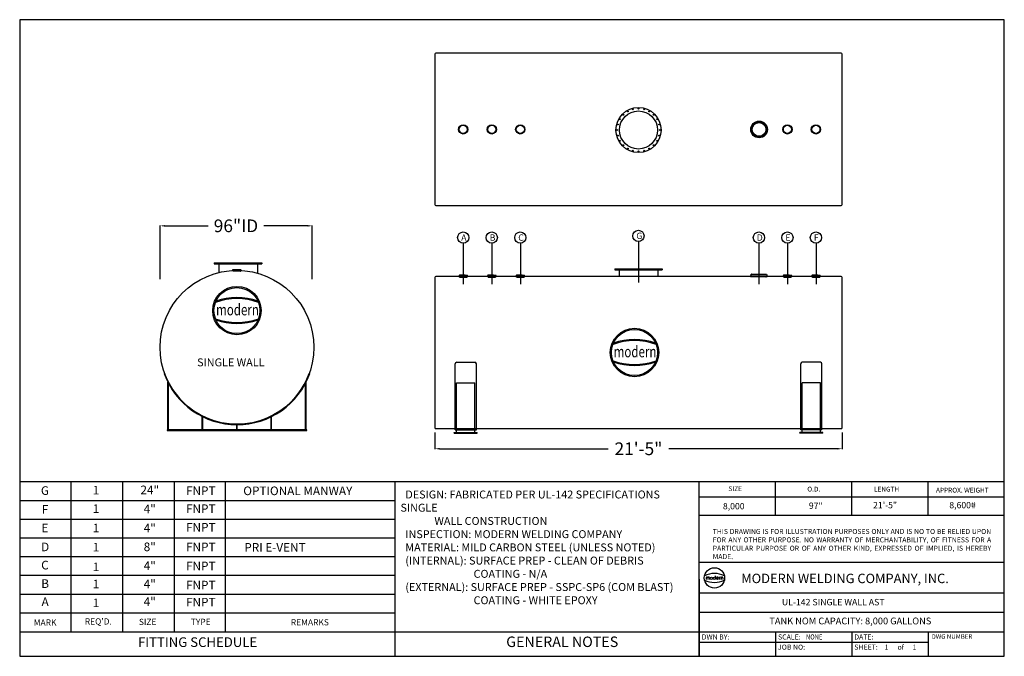
# Model space of a CAD drawing. Extents: x 1583 to 2204, y 260 to 661.
import ezdxf
from ezdxf.enums import TextEntityAlignment as Align

# ---------------------------------------------------------------- set-up
doc = ezdxf.new("R2010")
doc.units = 0
doc.header["$LTSCALE"] = 10
doc.header["$MEASUREMENT"] = 0
doc.layers.get('0').update_dxf_attribs({"linetype": 'CONTINUOUS'})
doc.layers.get('DEFPOINTS').update_dxf_attribs({"linetype": 'CONTINUOUS'})
doc.layers.add('DIM', color=9, linetype='CONTINUOUS')
doc.layers.add('MAIN', color=7, linetype='CONTINUOUS')
doc.styles.add('decals', font='times.ttf')
doc.styles.add('ISO', font='isocp2.shx')
doc.styles.add('RFL', font='simplex.shx', dxfattribs={"width": 0.85})
doc.styles.add('S4', font='SIMPLE.shx', dxfattribs={"height": 4})
doc.styles.add('SIM', font='simple', dxfattribs={"height": 3})
doc.dimstyles.new('V', dxfattribs={"dimtxt": 8, "dimasz": 3, "dimexe": 0.1875, "dimexo": 3, "dimgap": 6, "dimtad": 0, "dimtih": 1, "dimtoh": 1, "dimdec": 4, "dimzin": 0, "dimdsep": 46, "dimlunit": 4, "dimtxsty": 'ISO', "dimcen": 0.0625, "dimadec": 0, "dimazin": 0, "dimtfac": 0.0234375, "dimtdec": 4, "dimtix": 1, "dimtofl": 0, "dimtmove": 2, "dimatfit": 3, "dimfxl": 1, "dimtolj": 1, "dimtzin": 0, "dimarcsym": 0})

# ---------------------------------------------------------------- blocks, each defined once
blk = doc.blocks.new('FNPT4--EV')
at = {"color": 2}
for p, q in [((-2.90625, -0.162939197008086), (-2.90625, 0.02456080299191399)), ((-2.5, 0.7411271358994327), (2.499999999999972, 0.7411271358994327)), ((2.90625, -0.162939197008086), (2.906250000000028, 0.02456080299191399)), ((-2.375, -0.3838728641005673), (-2.375, -0.1087007857852313)), ((2.3125, -0.4463728641005673), (-2.3125, -0.4463728641005673)), ((2.375, -0.3838728641004536), (2.374999999999972, -0.1087007857852313))]:
    blk.add_line(p, q, dxfattribs=at)
for centre, radius, start, end in [((-3.393353204479666, 0.6979254443939453), 0.8310772961071272, 305.88148691815, 358.6694245821552), ((-2.842170943040401e-14, -25.8125), 26, 83.58213157042977, 96.41786842957022), ((-2.842170943040401e-14, -26), 26, 83.58213157042977, 96.41786842957022), ((-2.5, 0.6786271358994327), 0.0625, 90, 180), ((2.499999999999972, 0.6786271358994327), 0.0625, 0, 90), ((3.39335320447961, 0.6979254443939453), 0.8310772961071272, 181.3305754178448, 234.11851308185), ((-2.3125, -0.3838728641005673), 0.0625, 180, 270), ((2.3125, -0.3838728641004536), 0.0625, 270, 0)]:
    blk.add_arc(centre, radius, start, end, dxfattribs=at)
blk = doc.blocks.new('A$C21933A7F')
for p, q in [((-45.61548808874149, 32.02343341512312), (-45.90987257888121, 31.91710010912175)), ((45.61548808874151, 32.02343341512312), (45.90987257888126, 31.91710010912175)), ((-43.58969999999998, -3.500000000000028), (-43.58969999999998, 26.53077099873553)), ((-43.27669999999996, -3.500000000000028), (-43.27669999999996, 25.9204471676253)), ((43.27670000000002, -3.500000000000028), (43.27670000000002, 25.9204471676253)), ((43.58970000000004, -3.500000000000028), (43.58970000000004, 26.53077099873553)), ((-21.87309999999998, -3.500000000000028), (-21.87309999999998, 4.861983713853334)), ((-21.56009999999998, -3.500000000000028), (-21.56009999999998, 4.706495264822649)), ((21.56010000000002, -3.500000000000028), (21.56010000000002, 4.706495264822649)), ((21.87310000000001, -3.500000000000028), (21.87310000000001, 4.861983713853334)), ((-0.1564999999999799, -3.500000000000028), (-0.1564999999999799, -0.312749121003236)), ((0.1565000000000225, -3.500000000000028), (0.1565000000000225, -0.312749121003236))]:
    blk.add_line(p, q)
blk.add_lwpolyline([(-44.08969999999998, -4.000000000000028), (44.08970000000004, -4.000000000000028), (44.08970000000004, -3.500000000000028), (-44.08969999999998, -3.500000000000028)], close=True)
for radius in [48.813, 48.5]:
    blk.add_arc((1.4210854715202e-14, 48.5), radius, 199.8599999999997, 340.1400000000003)
blk = doc.blocks.new('FNPT4--SV')
at = {"color": 2}
for p, q in [((-2.90625, 0.1875), (2.90625, 0.1875)), ((-2.906249999999972, 0), (-2.906249999999972, 0.1875)), ((-2.90625, 0), (2.90625, 0)), ((-1.093749999999972, 0.7411271358994327), (-2.499999999999972, 0.7411271358994327)), ((-2.374999999999972, -0.3838728641005673), (-2.374999999999972, 0)), ((-1.093749999999972, 0.7411271358994327), (2.5, 0.7411271358994327)), ((2.375000000000028, -0.3838728641004536), (2.375000000000028, 0)), ((2.906250000000028, 0), (2.906250000000028, 0.1875)), ((2.312500000000028, -0.4463728641005673), (-2.312499999999972, -0.4463728641005673))]:
    blk.add_line(p, q, dxfattribs=at)
for centre, radius, start, end in [((-3.210305397013002, 0.7661770573389504), 0.6536947461492598, 297.7188693906224, 352.3031968055689), ((-2.499999999999972, 0.6786271358994327), 0.0625, 90, 180), ((2.5, 0.6786271358994327), 0.0625, 0, 90), ((3.210305397013002, 0.7661770573389504), 0.6536947461492598, 187.6968031944312, 242.2811306093775), ((-2.312499999999972, -0.3838728641005673), 0.0625, 180, 270), ((2.312500000000028, -0.3838728641004536), 0.0625, 270, 0)]:
    blk.add_arc(centre, radius, start, end, dxfattribs=at)
blk = doc.blocks.new('TF4P')
at = {"layer": 'DIM'}
for radius in [2.9375, 2.5625]:
    blk.add_circle((0, 0), radius, dxfattribs=at)
blk = doc.blocks.new('TF8P')
at = {"layer": 'DIM'}
for radius in [5.25, 4.75, 4.3125]:
    blk.add_circle((0, 0), radius, dxfattribs=at)
blk = doc.blocks.new('FNPT8-SV')
at = {"color": 2}
for p, q in [((-5.249999999975557, 0.2500000000020464), (5.249999999975785, 0.2499999999979536)), ((-5.249999999975671, 2.046363078989089e-12), (-5.249999999974762, 0.2500000000021032)), ((-5.249999999975671, 2.046363078989089e-12), (5.249999999975671, -2.046363078989089e-12)), ((-4.750000000024329, 1.363604821971649), (4.749999999975671, 1.363604821971649)), ((-4.500000000024329, -0.1363951780283514), (-4.500000000024215, 1.762145984685048e-12)), ((5.249999999975671, -2.046363078989089e-12), (5.249999999975671, 0.2499999999979536)), ((4.437499999975671, -0.1988951780283514), (-4.437500000024329, -0.1988951780283514)), ((4.499999999975671, -0.1363951780282946), (4.499999999975671, -1.762145984685048e-12))]:
    blk.add_line(p, q, dxfattribs=at)
for centre, radius, start, end in [((-6.061039901850222, 1.20418052931791), 1.252296372652256, 310.3640642790257, 4.438975012987513), ((-4.750000000024329, 1.301104821971649), 0.0625, 90, 180), ((4.749999999975671, 1.301104821971649), 0.0625, 0, 90), ((6.061039901978916, 1.204180529425457), 1.252296372820688, 175.5610249925459, 229.6359357197937), ((-4.437500000024329, -0.1363951780283514), 0.0625, 180, 270), ((4.437499999975671, -0.1363951780282946), 0.0625, 270, 0)]:
    blk.add_arc(centre, radius, start, end, dxfattribs=at)
blk = doc.blocks.new('*D61')
at = {"color": 0, "linetype": 'Continuous', "lineweight": -2, "transparency": 16777216}
for p, q in [((1671.791219930569, 497.2767119326122), (1671.791219930569, 531.1695850516817)), ((1674.791219930569, 530.9820850516817), (1702.074706134479, 530.9820850516817)), ((1764.820761333287, 530.9820850516817), (1737.261711902988, 530.9820850516817)), ((1767.820761333287, 497.2767119326122), (1767.820761333287, 531.1695850516817))]:
    blk.add_line(p, q, dxfattribs=at)
at = {"color": 0, "linetype": 'Continuous', "transparency": 16777216}
for points in [[(1674.791219930569, 531.4820850516817), (1674.791219930569, 530.4820850516817), (1671.791219930569, 530.9820850516817)], [(1764.820761333287, 531.4820850516817), (1764.820761333287, 530.4820850516817), (1767.820761333287, 530.9820850516817)]]:
    blk.add_solid(points, dxfattribs=at)
at = {"layer": 'DEFPOINTS', "color": 0, "linetype": 'Continuous', "transparency": 16777216}
for p in [(1767.820761333287, 530.9820850516817), (1671.791219930569, 494.2767119326122), (1767.820761333287, 494.2767119326122)]:
    blk.add_point(p, dxfattribs=at)
at = {"color": 0, "linetype": 'Continuous', "transparency": 16777216, "insert": (1719.668209018733, 530.9820850516817), "char_height": 8, "attachment_point": 5, "style": 'ISO'}
blk.add_mtext('\\A1;96"ID', dxfattribs=at)
blk = doc.blocks.new('A$C66BC6109')
h = blk.add_hatch(color=0)
edge = h.paths.add_edge_path()
edge.add_arc((0, 0), 11.65270892082004, 0, 360)
edge = h.paths.add_edge_path(flags=16)
edge.add_arc((0, 0), 11.07827960782187, 0, 360)
h = blk.add_hatch(color=0)
edge = h.paths.add_edge_path()
edge.add_arc((0, -24.85152790811895), 30.59582103810068, 70.21909354650717, 109.7809064534928)
edge.add_line((-10.35437107372763, 3.938943860558879), (-10.1160703511714, 4.515905193782373))
edge.add_arc((0, -24.35915992554914), 30.59582103810068, 70.6926362783667, 109.3073637216333, ccw=False)
edge.add_line((10.1160703511714, 4.515905193782373), (10.35437107372763, 3.938943860558879))
h = blk.add_hatch(color=0)
edge = h.paths.add_edge_path()
edge.add_arc((0, 24.85152790811901), 30.59582103810068, 250.2190935465072, 289.7809064534928)
edge.add_line((10.35437107372763, -3.938943860558879), (10.1160703511714, -4.515905193782316))
edge.add_arc((0, 24.35915992554914), 30.59582103810068, 250.6926362783667, 289.3073637216333, ccw=False)
edge.add_line((-10.1160703511714, -4.515905193782316), (-10.35437107372763, -3.938943860558879))
at = {"color": 0}
for p, q in [((-10.35437107372763, 3.938943860558879), (-10.1160703511714, 4.515905193782373)), ((10.35437107372763, 3.938943860558879), (10.1160703511714, 4.515905193782373)), ((-10.35437107372763, -3.938943860558879), (-10.1160703511714, -4.515905193782316)), ((10.35437107372763, -3.938943860558879), (10.1160703511714, -4.515905193782316))]:
    blk.add_line(p, q, dxfattribs=at)
for radius in [11.65270892082004, 11.07827960782187]:
    blk.add_circle((0, 0), radius, dxfattribs=at)
for centre, start, end in [((0, -24.85152790811895), 70.21909354650717, 109.7809064534928), ((0, -24.35915992554914), 70.6926362783667, 109.3073637216333), ((0, 24.85152790811901), 250.2190935465072, 289.7809064534928), ((0, 24.35915992554914), 250.6926362783667, 289.3073637216333)]:
    blk.add_arc(centre, 30.59582103810068, start, end, dxfattribs=at)
at = {"color": 0, "style": 'decals', "width": 0.8433042120819365}
blk.add_text('modern', height=5.416047808268468, dxfattribs=at).set_placement((-10.03986652637889, -2.29421109418729), (10.56107349904607, -2.29421109418729), align=Align.FIT)
blk = doc.blocks.new('*D62')
at = {"color": 0, "lineweight": -2, "transparency": 16777216}
for p, q in [((1845.106258079164, 400.7237361239061), (1845.106258079164, 390.2407934382583)), ((2102.106258079165, 400.7237361239062), (2102.106258079165, 390.2407934382583)), ((1848.106258079164, 390.4282934382583), (1954.504683276015, 390.4282934382583)), ((2099.106258079165, 390.4282934382583), (1992.707832882314, 390.4282934382583))]:
    blk.add_line(p, q, dxfattribs=at)
at = {"color": 0, "transparency": 16777216}
for points in [[(1848.106258079164, 390.9282934382583), (1848.106258079164, 389.9282934382583), (1845.106258079164, 390.4282934382583)], [(2099.106258079165, 390.9282934382583), (2099.106258079165, 389.9282934382583), (2102.106258079165, 390.4282934382583)]]:
    blk.add_solid(points, dxfattribs=at)
at = {"layer": 'DEFPOINTS', "color": 0, "transparency": 16777216}
for p in [(1845.106258079164, 403.7237361239061), (2102.106258079165, 403.7237361239062), (2102.106258079165, 390.4282934382583)]:
    blk.add_point(p, dxfattribs=at)
at = {"color": 0, "transparency": 16777216, "insert": (1973.606258079165, 390.4282934382583), "char_height": 8, "attachment_point": 5, "style": 'ISO'}
blk.add_mtext('\\A1;21\'-5"', dxfattribs=at)

msp = doc.modelspace()

# ---------------------------------------------------------------- linework, layer by layer
for p, q in [((1863.106258079164, 519.9993839385636), (1863.106258079164, 494.2518391350063)), ((1881.106258079164, 519.9993839385614), (1881.106258079164, 494.2518391350063)), ((1899.106258079164, 519.9993839385636), (1899.106258079164, 494.2518391350063)), ((2049.596706555627, 519.9993839385664), (2049.596706555627, 494.2318734090362)), ((2067.596706555627, 519.9993839385664), (2067.596706555627, 494.2318734090362)), ((2085.596706555627, 519.9993839385664), (2085.596706555627, 494.2318734090362))]:
    msp.add_line(p, q)
at = {"linetype": 'Continuous'}
for p, q in [((1973.606258079165, 521.0940094811501), (1973.606258079165, 495.3264989516199)), ((1706.01687835149, 507.5879827086782), (1706.01687835149, 507.0879827086782)), ((1706.01687835149, 507.5879827086782), (1736.01687835149, 507.5879827086782)), ((1706.01687835149, 507.3379827086782), (1736.01687835149, 507.3379827086782)), ((1706.01687835149, 507.0879827086782), (1736.01687835149, 507.0879827086782)), ((1708.76687835149, 507.0879827086782), (1708.76687835149, 501.4947672599112)), ((1733.26687835149, 507.0879827086782), (1733.26687835149, 501.1158653608032)), ((1736.01687835149, 507.5879827086782), (1736.01687835149, 507.0879827086782)), ((1958.606258079165, 503.8083087465309), (1958.606258079165, 503.3083087465309)), ((1958.606258079165, 503.8083087465309), (1988.606258079165, 503.8083087465309)), ((1958.606258079165, 503.5583087465309), (1988.606258079165, 503.5583087465309)), ((1958.606258079165, 503.3083087465309), (1988.606258079165, 503.3083087465309)), ((1961.356258079165, 503.3083087465309), (1961.356258079165, 499.6933616664921)), ((1985.856258079165, 503.3083087465309), (1985.856258079165, 499.6933616664921)), ((1988.606258079165, 503.8083087465309), (1988.606258079165, 503.3083087465309)), ((1857.913973511779, 402.3460976110701), (1857.913973511779, 443.959480329518)), ((1858.913973511779, 444.959480329518), (1870.313896604795, 444.9594803295181)), ((1871.313896604795, 402.3460976110701), (1871.313896604795, 443.9594803295181)), ((2075.930275365108, 402.34609761107), (2075.930275365108, 443.959480329518)), ((2088.330198458124, 444.9594803295179), (2076.930275365108, 444.959480329518)), ((2089.330198458124, 402.34609761107), (2089.330198458124, 443.9594803295179)), ((1858.800209851178, 431.9927344697679), (1870.427660265396, 431.9927344697679)), ((1858.800209851178, 400.7404654225473), (1858.800209851178, 431.9927344697679)), ((1870.427660265396, 400.7404654225473), (1870.427660265396, 431.9927344697679)), ((2088.443962118725, 431.9927344697678), (2076.816511704507, 431.9927344697678)), ((2076.816511704507, 400.7404654225472), (2076.816511704507, 431.9927344697678)), ((2088.443962118725, 400.7404654225472), (2088.443962118725, 431.9927344697678)), ((1857.382228102142, 400.7404654225473), (1871.845642014432, 400.7404654225473)), ((1857.382228102142, 400.2404654225473), (1857.382228102142, 400.7404654225473)), ((1857.382228102142, 400.2404654225473), (1871.845642014432, 400.2404654225473)), ((1857.913973511779, 402.3460976110701), (1871.313896604795, 402.3460976110701)), ((1871.845642014432, 400.2404654225473), (1871.845642014432, 400.7404654225473)), ((2089.861943867762, 400.7404654225472), (2075.398529955471, 400.7404654225472)), ((2075.398529955471, 400.2404654225472), (2075.398529955471, 400.7404654225472)), ((2089.861943867762, 400.2404654225472), (2075.398529955471, 400.2404654225472)), ((2089.330198458124, 402.34609761107), (2075.930275365108, 402.34609761107)), ((2089.861943867762, 400.2404654225472), (2089.861943867762, 400.7404654225472))]:
    msp.add_line(p, q, dxfattribs=at)
at = {"color": 7}
msp.add_lwpolyline([(1583.244156953085, 660.9296224875371), (1583.244156953085, 259.5786724875369), (2204.382531953085, 259.5786724875369), (2204.382531953085, 660.9296224875371)], close=True, dxfattribs=at)
for points in [[(1845.731258079164, 543.8004241541497), (2101.481258079165, 543.8004241541498, 0.414213562373095), (2102.106258079165, 544.4254241541498), (2102.106258079165, 639.17542415415, 0.414213562373095), (2101.481258079165, 639.80042415415), (1845.731258079164, 639.8004241541497, 0.414213562373095), (1845.106258079164, 639.1754241541497), (1845.106258079164, 544.4254241541497, 0.4142135623730944)], [(1845.731258079164, 403.0987361239062), (2101.481258079165, 403.0987361239062, 0.414213562373095), (2102.106258079165, 403.7237361239062), (2102.106258079165, 498.4737361239064, 0.414213562373095), (2101.481258079165, 499.0987361239064), (1845.731258079164, 499.0987361239061, 0.414213562373095), (1845.106258079164, 498.4737361239061), (1845.106258079164, 403.7237361239062, 0.4142135623730944)]]:
    msp.add_lwpolyline(points, format="xyb", close=True)
at = {"linetype": 'Continuous'}
for centre, radius in [((1973.606258079165, 591.3817208101788), 14.25), ((1973.606258079165, 591.3817208101788), 12), ((1966.856258079165, 603.0730637612688), 0.28125), ((1970.112200970281, 604.4217194650811), 0.28125), ((1973.606258079165, 604.8817208101788), 0.28125), ((1977.100315188049, 604.4217194650811), 0.28125), ((1980.356258079165, 603.0730637612686), 0.28125), ((1961.914915128075, 598.1317208101788), 0.28125), ((1964.060316533146, 600.9276623561972), 0.28125), ((1983.152199625183, 600.927662356197), 0.28125), ((1985.297601030255, 598.1317208101788), 0.28125), ((1960.106258079164, 591.3817208101788), 0.28125), ((1960.566259424262, 594.8757779190627), 0.28125), ((1986.646256734067, 594.8757779190627), 0.28125), ((1987.106258079165, 591.3817208101785), 0.28125), ((1960.566259424262, 587.8876637012949), 0.28125), ((1961.914915128075, 584.631720810179), 0.28125), ((1985.297601030255, 584.6317208101785), 0.28125), ((1986.646256734067, 587.8876637012946), 0.28125), ((1964.060316533146, 581.8357792641604), 0.28125), ((1966.856258079164, 579.6903778590889), 0.28125), ((1970.11220097028, 578.341722155276), 0.28125), ((1973.606258079164, 577.8817208101785), 0.28125), ((1977.100315188049, 578.3417221552764), 0.28125), ((1980.356258079165, 579.6903778590892), 0.28125), ((1983.152199625183, 581.8357792641599), 0.28125), ((1973.558326446136, 524.6478309266795), 3.554170688121587), ((1720.291219704912, 454.3838390545593), 48.5)]:
    msp.add_circle(centre, radius, dxfattribs=at)
for centre in [(1863.056434253422, 523.553205384096), (1881.056434253422, 523.553205384096), (1899.056434253422, 523.553205384096), (2049.548774922598, 523.5532053840958), (2067.548774922598, 523.5532053840958), (2085.548774922598, 523.5532053840958)]:
    msp.add_circle(centre, 3.554170688121587)
for centre, start, end in [((1858.913973511779, 443.959480329518), 90, 180), ((1870.313896604795, 443.9594803295181), 0, 90), ((2076.930275365108, 443.959480329518), 90, 180), ((2088.330198458124, 443.9594803295179), 0, 90)]:
    msp.add_arc(centre, 1, start, end, dxfattribs=at)
at = {"layer": 'MAIN', "color": 7}
for p, q in [((1820.134854212242, 369.5094587611802), (1583.244135939807, 369.5094586318864)), ((1615.779223560654, 274.9785211207742), (1615.77922350906, 369.5094586496439)), ((1648.314356572592, 274.9785211207742), (1648.314356520997, 369.5094586674015)), ((1680.849489584529, 274.9785211207742), (1680.849489532934, 369.5094586851589)), ((1713.118779889701, 274.9785211207742), (1713.118779838106, 369.509458733309)), ((1820.134854220728, 259.5786724875369), (1820.134854212228, 369.6972718313668)), ((1820.134854213155, 357.6930915714571), (1583.244135939807, 357.6930914421633)), ((1820.134854214067, 345.8767243817338), (1583.244135939807, 345.87672425244)), ((1820.134854214979, 334.0603571920105), (1583.244135939807, 334.0603570627169)), ((1820.134854215891, 322.2439900022874), (1583.244135939807, 322.2439898729936)), ((1820.134854216803, 310.4276228125642), (1583.244135939807, 310.4276226832704)), ((1820.134854217715, 298.611255622841), (1583.244135939807, 298.6112554935473)), ((1820.134854218627, 286.7948884331178), (1583.244135939807, 286.7948883038241))]:
    msp.add_line(p, q, dxfattribs=at)
at = {"layer": 'MAIN'}
for p, q in [((1820.134854212228, 369.6972718313668), (2204.382531953001, 369.6972718540322)), ((2011.926531953002, 286.2641909545223), (2011.926531953002, 369.6972718334551)), ((2060.040531953002, 348.5361450625743), (2060.040531953002, 369.6972718334551)), ((2108.154531953002, 348.5361450625743), (2108.154531953002, 369.6972718334551)), ((2156.268531953002, 348.5361450625743), (2156.268531953002, 369.6972718334551)), ((2011.926531953002, 259.5786724875369), (2011.926531953002, 362.3069459276493)), ((2011.926531953002, 360.0120444544593), (2204.382531953001, 360.0120444544593)), ((2011.926531953002, 348.5361450625743), (2204.382531953001, 348.5361450625743)), ((2011.926531952832, 318.8958631929344), (2204.382531952831, 318.8958631929344)), ((2011.926531952832, 308.1290360061557), (2011.926531952832, 259.5786724875369)), ((2016.273710459222, 309.0273629077734), (2016.273710459222, 308.0953743547433)), ((2017.330091414359, 309.0273629077734), (2017.330091414359, 308.0953743547433)), ((2018.386472369499, 309.0273629077734), (2018.386472369499, 308.0953743547433)), ((2022.254148281422, 308.8254638700431), (2022.254148281422, 310.3018845437081)), ((2022.718529250823, 308.8254638700431), (2024.178708281421, 308.8254638700431)), ((2024.722031597374, 309.5555533853428), (2024.722031597374, 308.0953743547433)), ((2025.768572491303, 309.0273629077734), (2025.768572491303, 308.0953743547433)), ((2026.824953446441, 309.0273629077734), (2026.824953446441, 308.0953743547433)), ((2011.926531952832, 299.5776922736705), (2204.382531952831, 299.5776922736705)), ((2011.926531952832, 287.4873660001222), (2204.382531952831, 287.4873660001222)), ((1583.244156952914, 274.9785211685302), (2011.926531952915, 274.9785210583614)), ((2011.926531952915, 274.9785210583614), (2204.382531952914, 274.9785210583614)), ((2060.040531952914, 274.9785210583614), (2060.040531952914, 259.5786724875369)), ((2108.154531952914, 274.9785210583614), (2108.154531952914, 259.5786724875369)), ((2156.268531952914, 274.9785210583614), (2156.268531952914, 259.5786724875369)), ((2011.926531952915, 268.5633210583613), (2156.268531952914, 268.5633210583613))]:
    msp.add_line(p, q, dxfattribs=at)
for centre, radius in [((2021.549331952832, 308.9715793655287), 6.415199999999992), ((2019.599498766122, 308.8254638700431), 0.7300895152996145), ((2021.524058766122, 308.8254638700431), 0.7300895152996145)]:
    msp.add_circle(centre, radius, dxfattribs=at)
for centre, radius, start, end in [((2021.549331952832, 296.7886428716405), 14.98851099551701, 65.34885925105921, 114.6511407489465), ((2021.549331952832, 321.1545158594168), 14.98851099551701, 245.3488592510535, 294.6511407489408), ((2016.801900936791, 309.0273629077734), 0.5281904775691462, 0, 180), ((2017.858281891929, 309.0273629077734), 0.5281904775691462, 0, 180), ((2023.448618766122, 308.8254638700431), 0.7300895152996145, 0, 318.1984253745944), ((2025.250222074942, 309.0273629077734), 0.5281904775691462, 90, 180), ((2026.296762968872, 309.0273629077734), 0.5281904775691462, 0, 180)]:
    msp.add_arc(centre, radius, start, end, dxfattribs=at)

# ---------------------------------------------------------------- block references
at = {"linetype": 'Continuous'}
for name, p in [('TF8P', (2049.696990425646, 591.719127498121)), ('TF4P', (1863.056434253422, 591.8004241541498)), ('TF4P', (1881.056434253422, 591.8004241541498)), ('TF4P', (1899.056434253422, 591.8004241541498)), ('TF4P', (2067.548774922598, 591.8004241541496)), ('TF4P', (2085.548774922598, 591.8004241541496)), ('FNPT8-SV', (2049.596706555627, 499.0987361239081)), ('A$C21933A7F', (1720.291219704912, 405.8838390545593))]:
    msp.add_blockref(name, p, dxfattribs=at)
msp.add_blockref('FNPT4--EV', (1720.291219704912, 502.7470116338357))
at = {"xscale": -1}
for p in [(1863.106258079164, 499.0987361239086), (1881.106258079164, 499.0987361239086), (1899.106258079164, 499.0987361239086), (2067.596706555627, 499.0987361239085), (2085.596706555627, 499.0987361239085)]:
    msp.add_blockref('FNPT4--SV', p, dxfattribs=at)
at = {"xscale": 1.310336478217323, "yscale": 1.310336478217323, "zscale": 1.310336478217323}
for p in [(1720.291219704912, 477.5428741846022), (1971.106258079164, 451.0987361239062)]:
    msp.add_blockref('A$C66BC6109', p, dxfattribs=at)

# ---------------------------------------------------------------- texts
for s, p in [('A', (1861.759288790997, 521.5618744391786)), ('B', (1879.759288790997, 521.5618744391786)), ('C', (1897.759288790997, 521.5618744391786)), ('D', (2048.251629460172, 521.5618744391785)), ('E', (2066.251629460172, 521.5618744391785)), ('F', (2084.251629460172, 521.5618744391785))]:
    msp.add_text(s, height=4).set_placement(p)
at = {"linetype": 'Continuous'}
msp.add_text('G', height=4, dxfattribs=at).set_placement((1972.26118098371, 522.6564999817622))
at = {"style": 'RFL'}
for s, p in [('of', (2137.022931952915, 263.7519210583611)), ('JOB NO:', (2061.644331952915, 263.7519210583611)), ('SHEET:', (2109.758331952914, 263.7519210583611))]:
    msp.add_text(s, height=3.2076, dxfattribs=at).set_placement(p)
at = {"style": 'RFL', "width": 0.8500000000000001, "flags": 4}
for p in [(2129.003931952915, 263.7519210583611), (2146.645731952914, 263.7519210583611)]:
    msp.add_attdef('1', p, '1', height=3.2076, dxfattribs=at)
at = {"layer": 'MAIN'}
for s, height, style, p in [('SINGLE WALL', 5, 'decals', (1695.181617892877, 442.3853584482581)), ('SIZE', 3.0096, 'SIM', (2030.337809304039, 363.7406524962602)), ('O.D.', 3.0096, 'SIM', (2080.112642344742, 363.4665343326745)), ('LENGTH', 3.0096, 'SIM', (2122.14691299449, 363.4167302885562)), ('APPROX. WEIGHT', 3.0096, 'SIM', (2161.262651583885, 362.8143252875492)), ('8,000', 4, 'SIM', (2026.893432055823, 352.2186600480769)), ('97"', 4, 'SIM', (2081.092968305426, 352.520321876019)), ('21\'-5"', 4, 'SIM', (2121.618750484502, 352.8835733387159)), ('8,600#', 4, 'SIM', (2169.714047473477, 352.883573338716)), ('TANK NOM CAPACITY: 8,000 GALLONS', 4.2768, 'ISO', (2056.125402152954, 279.7193014140554)), ('DWN BY:', 3.2076, 'RFL', (2013.530331952915, 270.1671210583613)), ('SCALE:', 3.2076, 'RFL', (2061.644331952915, 270.1671210583613)), ('DATE:', 3.2076, 'RFL', (2109.758331952914, 270.1671210583613)), ('DWG NUMBER', 2.846260337455475, 'RFL', (2158.508055552119, 270.5932894291784))]:
    msp.add_text(s, height=height, dxfattribs=dict(at, style=style)).set_placement(p)
at = {"layer": 'MAIN', "color": 7}
for s, height, style, p in [('G', 5.441592228621376, 'S4', (1599.192274219994, 363.3534254332894)), ('1', 5.441592228621376, 'S4', (1631.407912591645, 363.6078541915402)), ('24"', 5.441592228621376, 'S4', (1665.298234493533, 363.7595970861604)), ('FNPT', 5.441592228621376, 'S4', (1697.483587671816, 363.2331796210523)), ('OPTIONAL MANWAY', 5.441592228621376, 'S4', (1758.684607088406, 363.1988894232504)), ('F', 5.441592228621376, 'S4', (1599.192274219994, 351.4702803631519)), ('1', 5.441592228621376, 'S4', (1631.407912591645, 351.9795526078551)), ('4"', 5.441592228621376, 'S4', (1665.298234493533, 351.8219989609812)), ('FNPT', 5.441592228621376, 'S4', (1697.483587671816, 351.8900585399743)), ('E', 5.441592228621376, 'S4', (1599.192274219994, 339.8232731293124)), ('1', 5.441592228621376, 'S4', (1631.407912591645, 339.7109740065595)), ('4"', 5.441592228621376, 'S4', (1665.298234493533, 339.7387844676315)), ('FNPT', 5.441592228621376, 'S4', (1697.483587671816, 340.1813026768359)), ('D', 5.441592228621376, 'S4', (1599.300368439238, 327.8274016567397)), ('1', 5.441592228621376, 'S4', (1631.407912591645, 327.6680183216912)), ('8"', 5.441592228621376, 'S4', (1665.298234493533, 327.8785450243965)), ('FNPT', 5.441592228621376, 'S4', (1697.483587671816, 327.8220615439311)), ('PRI E-VENT', 5.441592228621376, 'S4', (1744.274130585778, 327.5368153702397)), ('C', 5.441592228621376, 'S4', (1599.192269383998, 316.3716691990097)), ('1', 5.441592228621376, 'S4', (1631.407912591645, 315.280977489651)), ('4"', 5.441592228621376, 'S4', (1665.298234493533, 316.0151841662814)), ('FNPT', 5.441592228621376, 'S4', (1697.483587671816, 315.7880630459094)), ('B', 5.441592228621376, 'S4', (1599.300368439238, 304.6998829146982)), ('1', 5.441592228621376, 'S4', (1631.407912591645, 304.4795361580136)), ('4"', 5.441592228621376, 'S4', (1665.298234493533, 304.5007460788509)), ('FNPT', 5.441592228621376, 'S4', (1697.483587671816, 303.7540659483774)), ('A', 5.441592228621376, 'S4', (1599.300368439238, 293.2441504569685)), ('1', 5.441592228621376, 'S4', (1631.407912591645, 292.5876621715266)), ('4"', 5.441592228621376, 'S4', (1665.298234493533, 293.3734466366727)), ('FNPT', 5.441592228621376, 'S4', (1697.483587671816, 292.9974865549881)), ('MARK', 3.890738443464285, 'S4', (1599.256180428302, 280.3947602845805)), ("REQ'D.", 3.890738443464285, 'S4', (1632.838810001063, 281.0478095296459)), ('SIZE', 3.890738443464285, 'S4', (1663.97087719522, 280.7835867711315)), ('TYPE', 3.890738443464285, 'S4', (1697.445183990314, 280.7835867711315)), ('REMARKS', 3.890738443464285, 'S4', (1766.285070153139, 280.5089895520961)), ('FITTING SCHEDULE', 6.0844608, 'RFL', (1695.475784222097, 267.7004673926127))]:
    msp.add_text(s, height=height, dxfattribs=dict(at, style=style)).set_placement(p, align=Align.MIDDLE)
at = {"layer": 'MAIN', "style": 'RFL'}
msp.add_text('GENERAL NOTES', height=6.600000000000001, dxfattribs=at).set_placement((1925.509239564663, 267.8715456579316), align=Align.MIDDLE)
at = {"layer": 'MAIN', "insert": (1823.470156907974, 372.422483455692), "char_height": 5, "attachment_point": 1, "style": 'ISO'}
msp.add_mtext_dynamic_manual_height_columns('{\\P  DESIGN: FABRICATED PER UL-142 SPECIFICATIONS SINGLE\\P              WALL CONSTRUCTION\\P   ^I \\P  INSPECTION: MODERN WELDING COMPANY\\P  MATERIAL: MILD CARBON STEEL (UNLESS NOTED)\\P  (INTERNAL): SURFACE PREP - CLEAN OF DEBRIS\\P^I^I^I    COATING - N/A\\P  (EXTERNAL): SURFACE PREP - SSPC-SP6 (COM BLAST)\\P^I^I^I    COATING - WHITE EPOXY}', width=180.2871243479995, gutter_width=180.2871243479995, heights=[82.11047348532458], dxfattribs=at)
at = {"layer": 'MAIN', "attachment_point": 1}
for s, insert, char_height, width, style in [('\\pxqj;THIS DRAWING IS FOR ILLUSTRATION PURPOSES ONLY AND IS NO TO BE RELIED UPON FOR ANY OTHER PURPOSE. NO WARRANTY OF MERCHANTABILITY, OF FITNESS FOR A PARTICULAR PURPOSE OR OF ANY OTHER KIND, EXPRESSED OF IMPLIED, IS HEREBY MADE.', (2020.445339356012, 339.8540554585378), 3.168, 175.6630203886631, 'ISO'), ('\\pxtc16.8;MODERN WELDING COMPANY, INC.', (2038.422427062939, 311.6383823481012), 5.94, 153.3801402136948, 'SIM'), ('{\\pxt15;UL-142 SINGLE WALL AST}', (2064.049816794294, 295.7562490390709), 4.039199999999999, 85.66311227318738, 'SIM')]:
    msp.add_mtext(s, dxfattribs=dict(at, insert=insert, char_height=char_height, width=width, style=style))
at = {"layer": 'MAIN', "style": 'RFL', "width": 0.8500000000000001, "flags": 4}
msp.add_attdef('NONE', (2079.286131952915, 270.1671210583613), '', height=3.2076, dxfattribs=at)

# ---------------------------------------------------------------- dimensions: what is measured, and where the dimension line sits
at = {"color": 1, "linetype": 'Continuous'}
dim = msp.add_linear_dim(base=(1767.820761333287, 530.9820850516817), p1=(1671.791219930569, 494.2767119326122), p2=(1767.820761333287, 494.2767119326122), text='96"ID', dimstyle='V', dxfattribs=at)
dim.commit()
dim.dimension.update_dxf_attribs({"geometry": '*D61', "text_midpoint": (1719.668209018733, 530.9820850516817), "dimtype": 160})
at = {"color": 1}
dim = msp.add_linear_dim(base=(2102.106258079165, 390.4282934382583), p1=(1845.106258079164, 403.7237361239061), p2=(2102.106258079165, 403.7237361239062), dimstyle='V', dxfattribs=at)
dim.commit()
dim.dimension.update_dxf_attribs({"geometry": '*D62', "text_midpoint": (1973.606258079165, 390.4282934382583)})

doc.saveas('drawing.dxf')
